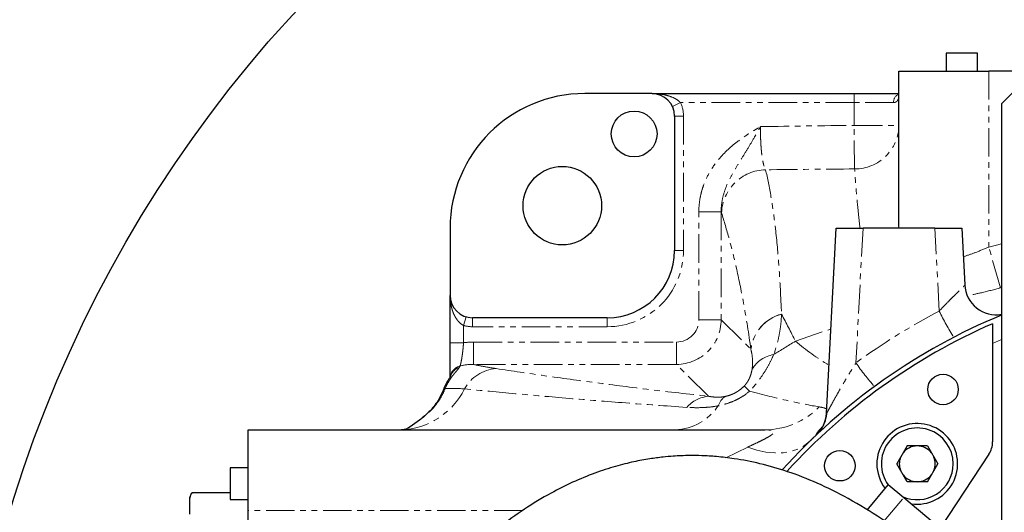
# Model space of a CAD drawing. Units: inches. Extents: x 0 to 11908, y 0 to 6720.
# Drawn here: x 7021 to 7241, y 3504 to 3614 of the extents above; entities that cross this region are included whole.
import ezdxf

# ---------------------------------------------------------------- set-up
doc = ezdxf.new("R2010")
doc.units = ezdxf.units.IN
doc.header["$MEASUREMENT"] = 0
doc.linetypes.add('PHANTOM', pattern=[12.7, 6.35, -1.27, 1.27, -1.27, 1.27, -1.27])
doc.styles.add('宋体-标注', font='txt')
doc.dimstyles.new('ERORT2024$2', dxfattribs={"dimscale": 36, "dimtxt": 2.5, "dimasz": 1.5, "dimexe": 0.18, "dimexo": 0.0625, "dimgap": 0.5, "dimtad": 1, "dimtih": 1, "dimtoh": 1, "dimdsep": 46, "dimtxsty": '宋体-标注', "dimcen": 1, "dimadec": 0, "dimazin": 0, "dimtfac": 1, "dimtdec": 4, "dimtix": 1, "dimtmove": 0, "dimatfit": 0, "dimfxl": 1, "dimtolj": 1, "dimtzin": 0, "dimarcsym": 0})

# ---------------------------------------------------------------- blocks, each defined once
blk = doc.blocks.new('*D283')
at = {"color": 0, "linetype": 'Continuous', "lineweight": -2}
for start, end in [(96.30378, 165.33366), (4.66634, 73.49426)]:
    blk.add_arc((7292.26, 3422.11), 663.22, start, end, dxfattribs=at)
at = {"color": 0}
for points in [[(6641.85, 3591.95), (6659.43, 3588.11), (6639.11, 3537.27)], [(7944.29, 3475.7), (7962.27, 3476.43), (7955.48, 3422.11)]]:
    blk.add_solid(points, dxfattribs=at)
at = {"layer": 'Defpoints', "color": 0}
for p in [(7656.7, 3976.22), (5297.23, 3773.88), (7011.58, 3471.6), (7292.26, 3422.11), (9318.06, 3422.11)]:
    blk.add_point(p, dxfattribs=at)
at = {"color": 0, "lineweight": 18, "insert": (7237.43, 4127.81), "char_height": 90, "attachment_point": 1, "style": '宋体-标注'}
blk.add_mtext('\\A1;170%%d', dxfattribs=at)

msp = doc.modelspace()

# ---------------------------------------------------------------- linework, layer by layer
at = {"color": 7, "linetype": 'Continuous', "lineweight": 25}
for p, q in [((7255.122, 3609.819), (7240.122, 3594.819)), ((7227.755, 3606.106), (7227.755, 3602.106)), ((7234.755, 3606.106), (7227.755, 3606.106)), ((7234.755, 3602.106), (7234.755, 3606.106)), ((7217.255, 3567.436), (7217.255, 3602.106)), ((7217.255, 3602.106), (7237.255, 3602.106)), ((7247.41, 3602.106), (7237.255, 3602.106)), ((7162.255, 3597.106), (7147.255, 3597.106)), ((7162.255, 3597.106), (7207.255, 3597.106)), ((7207.255, 3597.106), (7217.304, 3597.106)), ((7240.122, 3594.819), (7240.122, 3492.819)), ((7167.255, 3592.106), (7167.255, 3562.106)), ((7117.255, 3567.106), (7117.255, 3552.106)), ((7201.087, 3525.73), (7203.255, 3567.106)), ((7203.255, 3567.106), (7209.247, 3567.106)), ((7225.263, 3567.106), (7209.247, 3567.106)), ((7225.263, 3567.106), (7231.255, 3567.106)), ((7231.255, 3567.106), (7231.92, 3554.418)), ((7117.255, 3541.539), (7117.255, 3552.106)), ((7152.255, 3547.106), (7122.255, 3547.106)), ((7238.122, 3541.399), (7238.122, 3519.416)), ((7110.411, 3524.283), (7108.357, 3522.771)), ((7072.255, 3522.106), (7187.391, 3522.106)), ((7072.255, 3504.106), (7072.255, 3522.106)), ((7108.34, 3522.793), (7108.184, 3522.684)), ((7219.069, 3518.532), (7216.759, 3514.532)), ((7223.6, 3518.532), (7219.069, 3518.532)), ((7223.6, 3518.532), (7225.909, 3514.532)), ((7237.293, 3516.657), (7226.41, 3500.202)), ((7219.069, 3510.532), (7216.759, 3514.532)), ((7223.6, 3510.532), (7225.909, 3514.532)), ((7072.255, 3513.606), (7068.255, 3513.606)), ((7068.255, 3513.606), (7068.255, 3506.606)), ((7210.142, 3504.225), (7214.883, 3509.874)), ((7218.33, 3506.982), (7214.883, 3509.874)), ((7223.6, 3510.532), (7219.069, 3510.532)), ((7059.255, 3506.687), (7059.593, 3507.842)), ((7059.516, 3507.706), (7059.255, 3507.076)), ((7059.593, 3507.885), (7059.526, 3507.702)), ((7068.255, 3508.053), (7059.87, 3508.053)), ((7059.255, 3506.687), (7059.255, 3507.076)), ((7059.255, 3503.33), (7059.255, 3506.687)), ((7068.255, 3506.606), (7072.255, 3506.606)), ((7246.673, 3483.199), (7218.33, 3506.982)), ((7072.255, 3419.85), (7072.255, 3504.106))]:
    msp.add_line(p, q, dxfattribs=at)
at = {"color": 8, "linetype": 'PHANTOM', "lineweight": 18}
for p, q in [((7237.255, 3602.106), (7237.255, 3562.885)), ((7207.255, 3595.106), (7207.255, 3597.106)), ((7166.773, 3594.249), (7168.58, 3595.106)), ((7207.255, 3595.106), (7168.58, 3595.106)), ((7207.255, 3590.024), (7207.255, 3595.106)), ((7216.05, 3595.106), (7207.255, 3595.106)), ((7167.255, 3592.106), (7169.255, 3592.106)), ((7169.255, 3592.106), (7169.255, 3562.106)), ((7207.255, 3590.024), (7217.255, 3590.024)), ((7207.37, 3580.303), (7207.255, 3590.024)), ((7177.654, 3570.771), (7172.673, 3570.771)), ((7172.673, 3546.669), (7172.673, 3570.771)), ((7177.654, 3570.771), (7177.654, 3546.669)), ((7209.247, 3567.106), (7207.671, 3537.042)), ((7217.249, 3567.106), (7217.255, 3567.436)), ((7217.255, 3567.436), (7217.298, 3567.106)), ((7226.234, 3548.587), (7225.263, 3567.106)), ((7237.255, 3562.885), (7240.122, 3563.616)), ((7239.894, 3553.808), (7237.255, 3562.885)), ((7167.255, 3562.106), (7169.255, 3562.106)), ((7240.122, 3553.869), (7239.894, 3553.808)), ((7120.827, 3547.315), (7120.255, 3545.398)), ((7122.255, 3547.106), (7122.255, 3545.106)), ((7152.255, 3547.106), (7152.255, 3545.106)), ((7120.255, 3545.398), (7120.255, 3541.539)), ((7152.255, 3545.106), (7122.255, 3545.106)), ((7177.654, 3546.669), (7172.673, 3546.669)), ((7177.654, 3546.669), (7184.271, 3540.052)), ((7194.187, 3541.856), (7202.075, 3544.595)), ((7120.255, 3541.539), (7117.255, 3541.539)), ((7122.5, 3536.707), (7122.5, 3541.688)), ((7122.5, 3541.688), (7167.692, 3541.688)), ((7167.692, 3536.707), (7167.692, 3541.688)), ((7240.122, 3542.286), (7238.122, 3541.399)), ((7167.692, 3536.707), (7122.5, 3536.707)), ((7174.79, 3529.609), (7167.692, 3536.707)), ((7110.43, 3524.256), (7108.34, 3522.793)), ((7110.43, 3524.256), (7110.42, 3524.269)), ((7178.674, 3515.903), (7183.569, 3518.273)), ((7059.593, 3507.842), (7059.593, 3507.885)), ((7213.986, 3501.806), (7218.33, 3506.982)), ((7133.392, 3504.106), (7072.255, 3504.106))]:
    msp.add_line(p, q, dxfattribs=at)
at = {"color": 7, "linetype": 'Continuous', "lineweight": 25, "flags": 128}
msp.add_lwpolyline([(7201.088, 3525.76), (7201.022, 3525.097), (7200.911, 3524.52)], dxfattribs=at)
at = {"color": 8, "linetype": 'PHANTOM', "lineweight": 18, "flags": 128}
for points in [[(7199.534, 3521.718), (7199.361, 3521.514), (7198.898, 3521.034)], [(7183.569, 3518.273), (7185.613, 3517.588), (7187.627, 3517.145), (7189.581, 3516.95), (7191.446, 3517.006), (7193.196, 3517.311), (7194.804, 3517.863), (7196.247, 3518.652), (7197.504, 3519.667)]]:
    msp.add_lwpolyline(points, dxfattribs=at)
msp.add_circle((7292.255, 3422.106), 2025.8)
at = {"color": 0, "linetype": 'Continuous', "lineweight": 25}
msp.add_circle((7292.255, 3422.106), 285, dxfattribs=at)
at = {"color": 7, "linetype": 'Continuous', "lineweight": 25}
for centre, radius in [((7158.255, 3588.106), 5.1), ((7142.255, 3572.106), 8.75), ((7227.078, 3531.106), 3.4), ((7204.078, 3514.106), 3.4)]:
    msp.add_circle(centre, radius, dxfattribs=at)
for centre, radius, start, end in [((7147.255, 3567.106), 30, 90, 180), ((7162.255, 3592.106), 5, 0, 90), ((7152.255, 3562.106), 15, 270, 0), ((7238.91, 3554.784), 7, 183, 279.97059), ((7122.255, 3552.106), 5, 180, 270), ((7292.255, 3422.106), 136, 112.53998, 137.9663), ((7292.255, 3422.106), 135, 113.6396, 137.74102), ((7194.096, 3526.096), 7, 313.34783, 357), ((7221.334, 3514.532), 9, 261.77745, 180), ((7221.334, 3514.532), 8, 0, 215.90332), ((7233.122, 3519.416), 5, 326.52166, 0), ((7221.334, 3514.532), 4, 90, 142.10291), ((7221.334, 3514.532), 4, 37.89709, 90), ((7221.334, 3514.532), 9, 180, 217.49665), ((7221.334, 3514.532), 4, 157.89709, 202.10291), ((7221.334, 3514.532), 8, 245.33375, 0), ((7221.334, 3514.532), 4, 337.89709, 22.10291), ((7221.334, 3514.532), 4, 217.89709, 270), ((7221.334, 3514.532), 4, 270, 322.10291)]:
    msp.add_arc(centre, radius, start, end, dxfattribs=at)
at = {"color": 8, "linetype": 'PHANTOM', "lineweight": 18}
for centre, radius, start, end in [((7218.01, 3595.194), 1.962, 112.72735, 182.54935), ((7162.255, 3592.106), 7, 0, 25.37693), ((7207.396, 3590.163), 9.86, 269.84938, 359.19324), ((7187.799, 3570.049), 10.074, 91.44369, 177.48494), ((7152.255, 3562.106), 17, 270, 0), ((7193.465, 3539.007), 9.253, 104.91299, 173.51225), ((7193.464, 3538.979), 9.25, 104.9058, 173.4374), ((7292.255, 3421.74), 143, 117.49601, 126.26319), ((7287.284, 3578.539), 68.001, 206.13342, 211.76165), ((7122.255, 3552.106), 7, 253.39845, 270), ((7240.384, 3598.431), 73.041, 230.76691, 237.97526), ((7190.418, 3532.105), 6.869, 99.05711, 148.82184), ((7120.219, 3533.5), 2.967, 104.05901, 169.82338), ((7251.736, 3567.348), 53.481, 214.51867, 221.71006), ((7120.214, 3533.202), 2.969, 107.76399, 159.33417), ((7128.228, 3526.887), 8.918, 94.67055, 150.75048), ((7233.464, 3582.42), 71.536, 224.90614, 226.2364), ((7105.757, 3538.464), 16.368, 272.0293, 333.82825), ((7116.314, 3530.61), 0.698, 105.76151, 155.12094), ((7175.509, 3522.325), 7.319, 95.63305, 138.93328), ((7180.727, 3526.299), 3.918, 123.44149, 162.57845), ((7166.898, 3534.247), 12.153, 272.61512, 326.1191), ((7187.248, 3539.267), 17.161, 270.47856, 315.50097), ((7194.104, 3526.127), 6.994, 334.20135, 346.71754), ((7194.161, 3526.128), 6.942, 313.13964, 330.88155)]:
    msp.add_arc(centre, radius, start, end, dxfattribs=at)
for major_axis, ratio in [((7.071, -7.071), 0.9999711), ((3.562, -3.562), 0.9924325)]:
    msp.add_ellipse((7167.654, 3546.707), major_axis=major_axis, ratio=ratio, start_param=5.5015852, end_param=7.0647854, dxfattribs=at)
for points, knots in [([(7168.58, 3595.106), (7168.373, 3595.324), (7168.145, 3595.508), (7167.662, 3595.839), (7167.409, 3595.982), (7166.637, 3596.36), (7166.098, 3596.548), (7165.016, 3596.837), (7164.467, 3596.939), (7163.639, 3597.04), (7163.363, 3597.065), (7162.81, 3597.098), (7162.531, 3597.106), (7162.255, 3597.106)], [0, 0, 0, 0, 0.125, 0.125, 0.25, 0.25, 0.5, 0.5, 0.75, 0.75, 0.875, 0.875, 1, 1, 1, 1]), ([(7217.255, 3596.669), (7217.255, 3596.481), (7217.232, 3596.29), (7217.138, 3595.929), (7217.067, 3595.758), (7216.92, 3595.535), (7216.864, 3595.465), (7216.739, 3595.343), (7216.669, 3595.289), (7216.441, 3595.157), (7216.261, 3595.106), (7216.05, 3595.106)], [0, 0, 0, 0, 0.25, 0.25, 0.5, 0.5, 0.625, 0.625, 0.75, 0.75, 1, 1, 1, 1]), ([(7172.673, 3570.771), (7172.673, 3571.808), (7172.77, 3572.829), (7173.048, 3574.335), (7173.164, 3574.834), (7173.438, 3575.823), (7173.599, 3576.315), (7174.142, 3577.768), (7174.582, 3578.694), (7175.349, 3580.025), (7175.623, 3580.459), (7176.204, 3581.308), (7176.513, 3581.725), (7178.122, 3583.737), (7179.613, 3585.128), (7182.056, 3586.994), (7182.907, 3587.579), (7184.207, 3588.413), (7184.646, 3588.684), (7185.307, 3589.083), (7185.529, 3589.214), (7185.973, 3589.476), (7186.197, 3589.606), (7186.418, 3589.734)], [0, 0, 0, 0, 0.125, 0.125, 0.1875, 0.1875, 0.25, 0.25, 0.375, 0.375, 0.4375, 0.4375, 0.5, 0.5, 0.75, 0.75, 0.875, 0.875, 0.9375, 0.9375, 0.96875, 0.96875, 1, 1, 1, 1]), ([(7177.654, 3570.771), (7177.643, 3571.672), (7177.73, 3572.556), (7178.066, 3574.292), (7178.317, 3575.15), (7178.934, 3576.798), (7179.3, 3577.591), (7180.101, 3579.139), (7180.535, 3579.891), (7181.427, 3581.375), (7181.885, 3582.108), (7182.8, 3583.584), (7183.257, 3584.326), (7184.166, 3585.839), (7184.616, 3586.606), (7185.291, 3587.774), (7185.516, 3588.164), (7185.854, 3588.753), (7185.967, 3588.949), (7186.192, 3589.341), (7186.306, 3589.539), (7186.418, 3589.734)], [0, 0, 0, 0, 0.125, 0.125, 0.25, 0.25, 0.375, 0.375, 0.5, 0.5, 0.625, 0.625, 0.75, 0.75, 0.875, 0.875, 0.9375, 0.9375, 0.96875, 0.96875, 1, 1, 1, 1]), ([(7186.418, 3589.734), (7186.41, 3589.186), (7186.409, 3588.644), (7186.419, 3587.841), (7186.425, 3587.575), (7186.439, 3587.046), (7186.449, 3586.782), (7186.482, 3586.009), (7186.512, 3585.513), (7186.567, 3584.799), (7186.588, 3584.566), (7186.632, 3584.11), (7186.656, 3583.886), (7186.732, 3583.239), (7186.789, 3582.839), (7186.914, 3582.103), (7186.983, 3581.765), (7187.204, 3580.856), (7187.367, 3580.409), (7187.546, 3580.12)], [0, 0, 0, 0, 0.125, 0.125, 0.1875, 0.1875, 0.25, 0.25, 0.375, 0.375, 0.4375, 0.4375, 0.5, 0.5, 0.625, 0.625, 0.75, 0.75, 1, 1, 1, 1]), ([(7187.546, 3580.12), (7187.977, 3578.239), (7188.38, 3576.234), (7188.934, 3572.966), (7189.11, 3571.833), (7189.445, 3569.465), (7189.603, 3568.228), (7190.049, 3564.338), (7190.307, 3561.517), (7190.747, 3555.252), (7190.928, 3551.81), (7191.084, 3547.948)], [0, 0, 0, 0, 0.25, 0.25, 0.375, 0.375, 0.5, 0.5, 0.75, 0.75, 1, 1, 1, 1]), ([(7208.558, 3567.106), (7208.424, 3568.384), (7208.086, 3571.612), (7207.689, 3575.949), (7207.476, 3578.851), (7207.37, 3580.303)], [0, 0, 0, 0, 0.2465111, 0.6230322, 1, 1, 1, 1]), ([(7184.271, 3540.052), (7183.77, 3543.672), (7183.253, 3546.898), (7182.193, 3552.786), (7181.651, 3555.446), (7180.55, 3560.356), (7179.993, 3562.594), (7178.87, 3566.756), (7178.304, 3568.68), (7177.735, 3570.491)], [0, 0, 0, 0, 0.25, 0.25, 0.5, 0.5, 0.75, 0.75, 1, 1, 1, 1]), ([(7231.59, 3560.716), (7232.456, 3561.005), (7234.344, 3561.636), (7236.233, 3562.447), (7237.255, 3562.885)], [0, 0, 0, 0, 0.4589938, 1, 1, 1, 1]), ([(7226.234, 3548.587), (7226.87, 3549.285), (7227.507, 3549.959), (7228.454, 3550.93), (7228.765, 3551.244), (7229.366, 3551.843), (7229.658, 3552.129), (7230.077, 3552.537), (7230.214, 3552.67), (7230.474, 3552.921), (7230.598, 3553.042), (7230.836, 3553.271), (7230.948, 3553.38), (7231.159, 3553.585), (7231.259, 3553.683), (7231.53, 3553.951), (7231.672, 3554.096), (7231.868, 3554.315), (7231.922, 3554.389), (7231.92, 3554.418)], [0, 0, 0, 0, 0.25, 0.25, 0.375, 0.375, 0.5, 0.5, 0.5625, 0.5625, 0.625, 0.625, 0.6875, 0.6875, 0.75, 0.75, 0.875, 0.875, 1, 1, 1, 1]), ([(7239.894, 3553.808), (7239.799, 3553.782), (7238.296, 3553.362), (7235.797, 3552.694), (7233.484, 3552.238), (7232.538, 3552.051)], [0, 0, 0, 0, 0.0385761, 0.6067753, 1, 1, 1, 1]), ([(7120.255, 3545.398), (7119.94, 3545.555), (7119.665, 3545.756), (7119.291, 3546.103), (7119.173, 3546.225), (7118.955, 3546.477), (7118.853, 3546.608), (7118.566, 3547.009), (7118.399, 3547.29), (7118.108, 3547.86), (7117.983, 3548.152), (7117.765, 3548.744), (7117.673, 3549.046), (7117.517, 3549.65), (7117.454, 3549.954), (7117.354, 3550.564), (7117.317, 3550.871), (7117.28, 3551.333), (7117.27, 3551.488), (7117.258, 3551.797), (7117.255, 3551.953), (7117.255, 3552.106)], [0, 0, 0, 0, 0.125, 0.125, 0.1875, 0.1875, 0.25, 0.25, 0.375, 0.375, 0.5, 0.5, 0.625, 0.625, 0.75, 0.75, 0.875, 0.875, 0.9375, 0.9375, 1, 1, 1, 1]), ([(7191.085, 3547.917), (7191.066, 3547.256), (7191.024, 3546.575), (7190.883, 3545.171), (7190.784, 3544.449), (7190.518, 3542.959), (7190.35, 3542.19), (7189.921, 3540.591), (7189.662, 3539.761), (7189.336, 3538.888)], [0, 0, 0, 0, 0.25, 0.25, 0.5, 0.5, 0.75, 0.75, 1, 1, 1, 1]), ([(7120.255, 3541.539), (7120.231, 3541.237), (7120.206, 3540.938), (7120.152, 3540.353), (7120.122, 3540.065), (7120.06, 3539.502), (7120.026, 3539.228), (7119.957, 3538.71), (7119.921, 3538.463), (7119.846, 3537.996), (7119.808, 3537.778), (7119.733, 3537.382), (7119.695, 3537.202), (7119.625, 3536.882), (7119.592, 3536.745), (7119.537, 3536.523), (7119.514, 3536.437), (7119.498, 3536.378)], [0, 0, 0, 0, 0.125, 0.125, 0.25, 0.25, 0.375, 0.375, 0.5, 0.5, 0.625, 0.625, 0.75, 0.75, 0.875, 0.875, 1, 1, 1, 1]), ([(7189.336, 3538.888), (7189.052, 3538.229), (7188.736, 3537.562), (7188.025, 3536.21), (7187.627, 3535.519), (7186.747, 3534.144), (7186.265, 3533.457), (7185.46, 3532.427), (7185.177, 3532.083), (7184.596, 3531.411), (7184.295, 3531.081), (7183.984, 3530.757)], [0, 0, 0, 0, 0.25, 0.25, 0.5, 0.5, 0.75, 0.75, 0.875, 0.875, 1, 1, 1, 1]), ([(7184.541, 3535.661), (7184.614, 3536.119), (7184.644, 3536.536), (7184.658, 3537.324), (7184.642, 3537.695), (7184.549, 3538.764), (7184.428, 3539.417), (7184.275, 3540.036)], [0, 0, 0, 0, 0.25, 0.25, 0.5, 0.5, 1, 1, 1, 1]), ([(7122.5, 3536.707), (7123.193, 3536.547), (7123.949, 3536.388), (7125.609, 3536.078), (7126.514, 3535.925), (7127.502, 3535.776)], [0, 0, 0, 0, 0.5, 0.5, 1, 1, 1, 1]), ([(7201.087, 3525.73), (7201.086, 3525.72), (7201.093, 3525.725), (7201.121, 3525.762), (7201.142, 3525.795), (7201.197, 3525.887), (7201.23, 3525.945), (7201.307, 3526.081), (7201.351, 3526.159), (7201.491, 3526.411), (7201.597, 3526.605), (7201.826, 3527.026), (7201.951, 3527.255), (7202.335, 3527.959), (7202.609, 3528.458), (7203.179, 3529.487), (7203.476, 3530.018), (7204.08, 3531.083), (7204.388, 3531.621), (7205.018, 3532.702), (7205.339, 3533.248), (7206.318, 3534.881), (7206.986, 3535.964), (7207.671, 3537.042)], [0, 0, 0, 0, 0.03125, 0.03125, 0.0625, 0.0625, 0.09375, 0.09375, 0.125, 0.125, 0.1875, 0.1875, 0.25, 0.25, 0.375, 0.375, 0.5, 0.5, 0.625, 0.625, 0.75, 0.75, 1, 1, 1, 1]), ([(7119.308, 3536.029), (7119.264, 3535.941), (7119.194, 3535.842), (7119.018, 3535.617), (7118.912, 3535.491), (7118.669, 3535.21), (7118.533, 3535.053), (7118.244, 3534.711), (7118.093, 3534.526), (7117.782, 3534.127), (7117.622, 3533.913), (7117.301, 3533.453), (7117.141, 3533.208), (7116.675, 3532.442), (7116.383, 3531.886), (7116.124, 3531.282)], [0, 0, 0, 0, 0.125, 0.125, 0.25, 0.25, 0.375, 0.375, 0.5, 0.5, 0.625, 0.625, 0.75, 0.75, 1, 1, 1, 1]), ([(7127.502, 3535.776), (7131.046, 3535.239), (7134.666, 3534.706), (7142.085, 3533.651), (7145.883, 3533.128), (7153.692, 3532.095), (7157.704, 3531.585), (7166.01, 3530.583), (7170.304, 3530.09), (7174.79, 3529.609)], [0, 0, 0, 0, 0.25, 0.25, 0.5, 0.5, 0.75, 0.75, 1, 1, 1, 1]), ([(7182.798, 3531.919), (7182.888, 3532.014), (7182.973, 3532.109), (7183.134, 3532.302), (7183.211, 3532.4), (7183.353, 3532.594), (7183.419, 3532.69), (7183.539, 3532.875), (7183.594, 3532.964), (7183.747, 3533.227), (7183.833, 3533.394), (7183.986, 3533.719), (7184.052, 3533.876), (7184.225, 3534.329), (7184.311, 3534.611), (7184.449, 3535.151), (7184.501, 3535.41), (7184.541, 3535.661)], [0, 0, 0, 0, 0.0625, 0.0625, 0.125, 0.125, 0.1875, 0.1875, 0.25, 0.25, 0.375, 0.375, 0.5, 0.5, 0.75, 0.75, 1, 1, 1, 1]), ([(7178.567, 3529.569), (7178.878, 3529.633), (7179.206, 3529.718), (7179.719, 3529.892), (7179.895, 3529.958), (7180.256, 3530.109), (7180.441, 3530.195), (7180.813, 3530.386), (7181.003, 3530.492), (7181.377, 3530.725), (7181.563, 3530.851), (7182.112, 3531.259), (7182.47, 3531.575), (7182.798, 3531.919)], [0, 0, 0, 0, 0.25, 0.25, 0.375, 0.375, 0.5, 0.5, 0.625, 0.625, 0.75, 0.75, 1, 1, 1, 1]), ([(7116.124, 3531.282), (7115.861, 3530.599), (7115.548, 3529.94), (7114.805, 3528.662), (7114.372, 3528.039), (7113.636, 3527.148), (7113.375, 3526.857), (7112.833, 3526.294), (7112.552, 3526.022), (7111.682, 3525.231), (7111.067, 3524.736), (7110.43, 3524.256)], [0, 0, 0, 0, 0.25, 0.25, 0.5, 0.5, 0.625, 0.625, 0.75, 0.75, 1, 1, 1, 1]), ([(7169.99, 3527.134), (7165.288, 3527.452), (7160.785, 3527.779), (7152.074, 3528.446), (7147.867, 3528.786), (7139.681, 3529.474), (7135.702, 3529.823), (7127.936, 3530.529), (7124.15, 3530.885), (7120.447, 3531.245)], [0, 0, 0, 0, 0.25, 0.25, 0.5, 0.5, 0.75, 0.75, 1, 1, 1, 1]), ([(7174.79, 3529.609), (7175.044, 3529.559), (7175.307, 3529.515), (7175.859, 3529.445), (7176.148, 3529.419), (7176.758, 3529.393), (7177.08, 3529.394), (7177.775, 3529.439), (7178.149, 3529.482), (7178.567, 3529.569)], [0, 0, 0, 0, 0.25, 0.25, 0.5, 0.5, 0.75, 0.75, 1, 1, 1, 1]), ([(7183.984, 3530.757), (7183.452, 3530.291), (7182.895, 3529.882), (7182.031, 3529.342), (7181.738, 3529.174), (7181.144, 3528.86), (7180.842, 3528.715), (7179.941, 3528.316), (7179.344, 3528.098), (7178.158, 3527.734), (7177.568, 3527.588), (7176.988, 3527.472)], [0, 0, 0, 0, 0.25, 0.25, 0.375, 0.375, 0.5, 0.5, 0.75, 0.75, 1, 1, 1, 1]), ([(7183.984, 3530.757), (7187.102, 3529.911), (7189.991, 3529.188), (7195.209, 3528.011), (7197.538, 3527.559), (7199.488, 3527.239)], [0, 0, 0, 0, 0.5, 0.5, 1, 1, 1, 1]), ([(7176.988, 3527.472), (7176.331, 3527.347), (7175.698, 3527.259), (7174.471, 3527.132), (7173.877, 3527.093), (7172.14, 3527.032), (7171.041, 3527.062), (7169.99, 3527.134)], [0, 0, 0, 0, 0.25, 0.25, 0.5, 0.5, 1, 1, 1, 1]), ([(7199.488, 3527.239), (7200.004, 3527.148), (7200.694, 3527.027), (7201.049, 3526.776), (7201.138, 3526.713)], [0, 0, 0, 0, 0.7484345, 1, 1, 1, 1]), ([(7183.569, 3518.273), (7184.066, 3518.502), (7184.554, 3518.728), (7185.505, 3519.175), (7185.969, 3519.397), (7186.857, 3519.834), (7187.28, 3520.049), (7188.064, 3520.473), (7188.42, 3520.679), (7188.861, 3520.976), (7188.992, 3521.073), (7189.206, 3521.257), (7189.291, 3521.346), (7189.403, 3521.512), (7189.429, 3521.588), (7189.415, 3521.724), (7189.376, 3521.785), (7189.233, 3521.89), (7189.133, 3521.932), (7188.883, 3522.002), (7188.733, 3522.029), (7188.229, 3522.091), (7187.829, 3522.106), (7187.391, 3522.106)], [0, 0, 0, 0, 0.125, 0.125, 0.25, 0.25, 0.375, 0.375, 0.5, 0.5, 0.5625, 0.5625, 0.625, 0.625, 0.6875, 0.6875, 0.75, 0.75, 0.8125, 0.8125, 0.875, 0.875, 1, 1, 1, 1]), ([(7198.908, 3521.063), (7198.857, 3521.075), (7198.781, 3521.093), (7199.172, 3521.691), (7199.63, 3522.219), (7200.123, 3522.711), (7200.13, 3522.717)], [0, 0, 0, 0, 0.3937716, 0.5851219, 0.9942999, 1, 1, 1, 1])]:
    msp.add_open_spline(points, degree=3, knots=knots, dxfattribs=at)
for points in [[(7186.418, 3589.734), (7193.364, 3589.844), (7200.309, 3589.942), (7207.255, 3590.024)], [(7207.37, 3580.303), (7200.762, 3580.249), (7194.153, 3580.187), (7187.546, 3580.12)], [(7177.735, 3570.491), (7177.708, 3570.577), (7177.681, 3570.671), (7177.654, 3570.771)], [(7191.084, 3547.948), (7191.084, 3547.938), (7191.085, 3547.928), (7191.085, 3547.917)], [(7191.085, 3547.917), (7192.136, 3545.983), (7193.163, 3543.964), (7194.187, 3541.856)], [(7120.255, 3541.539), (7120.995, 3541.638), (7121.743, 3541.688), (7122.5, 3541.688)], [(7189.336, 3538.888), (7190.923, 3539.902), (7192.54, 3540.889), (7194.187, 3541.856)], [(7184.275, 3540.036), (7184.274, 3540.041), (7184.273, 3540.047), (7184.271, 3540.052)], [(7119.498, 3536.378), (7119.436, 3536.272), (7119.372, 3536.156), (7119.308, 3536.029)], [(7122.5, 3536.707), (7121.483, 3536.721), (7120.482, 3536.615), (7119.498, 3536.378)], [(7120.447, 3531.245), (7118.919, 3531.377), (7117.477, 3531.395), (7116.124, 3531.282)], [(7198.908, 3521.063), (7198.473, 3520.618), (7198.004, 3520.153), (7197.504, 3519.667)], [(7198.898, 3521.034), (7198.897, 3521.039), (7198.901, 3521.049), (7198.908, 3521.063)]]:
    msp.add_open_spline(points, degree=3, dxfattribs=at)
at = {"color": 7, "linetype": 'Continuous', "lineweight": 25}
for points, knots in [([(7238.122, 3545.778), (7238.122, 3545.499), (7238.122, 3545.031), (7238.122, 3543.899), (7238.122, 3542.693), (7238.122, 3541.719), (7238.122, 3541.399)], [0, 0, 0, 0, 0.245147, 0.4113437, 0.8064828, 1, 1, 1, 1]), ([(7117.255, 3533.903), (7117.255, 3534.058), (7117.255, 3534.476), (7117.255, 3536.076), (7117.255, 3538.398), (7117.255, 3540.36), (7117.255, 3541.409), (7117.255, 3541.539)], [0, 0, 0, 0, 0.1550399, 0.419059, 0.6886735, 0.9615253, 1, 1, 1, 1]), ([(7117.465, 3534.239), (7117.466, 3534.241), (7117.478, 3534.266), (7117.42, 3534.157), (7117.242, 3533.883), (7116.89, 3533.334), (7116.41, 3532.506), (7115.968, 3531.66), (7115.757, 3531.061), (7115.695, 3530.886)], [0, 0, 0, 0, 0.0078733, 0.1052002, 0.2417814, 0.4125305, 0.6352919, 0.8931373, 1, 1, 1, 1]), ([(7115.676, 3530.905), (7115.408, 3530.284), (7114.915, 3529.14), (7113.921, 3527.648), (7112.842, 3526.382), (7111.673, 3525.268), (7110.823, 3524.597), (7110.413, 3524.275)], [0, 0, 0, 0, 0.251443, 0.4625285, 0.6469297, 0.8300234, 1, 1, 1, 1]), ([(7200.908, 3524.521), (7200.835, 3524.251), (7200.697, 3523.74), (7200.437, 3523.137), (7200.273, 3522.844), (7200.22, 3522.749)], [0, 0, 0, 0, 0.4296201, 0.8155292, 1, 1, 1, 1]), ([(7108.183, 3522.686), (7108.014, 3522.573), (7107.579, 3522.281), (7107.185, 3522.166), (7106.624, 3522.131), (7106.411, 3522.118)], [0, 0, 0, 0, 0.282793, 0.7278494, 1, 1, 1, 1]), ([(7200.198, 3522.702), (7200.179, 3522.669), (7200.11, 3522.546), (7200.033, 3522.427), (7199.978, 3522.342), (7199.977, 3522.342), (7199.976, 3522.341)], [0, 0, 0, 0, 0.0978934, 0.372808, 0.6245349, 1, 1, 1, 1]), ([(7303.964, 3426.981), (7303.603, 3427.878), (7302.933, 3429.538), (7301.802, 3431.603), (7300.76, 3433.222), (7299.788, 3434.53), (7298.935, 3435.557), (7298.17, 3436.405), (7296.988, 3437.624), (7295.22, 3439.224), (7292.67, 3441.186), (7289.849, 3443.092), (7287.591, 3444.537), (7284.633, 3446.383), (7281.207, 3448.542), (7277.126, 3451.185), (7272.864, 3454.078), (7268.665, 3457.059), (7264.619, 3460.044), (7260.515, 3463.194), (7256.425, 3466.442), (7252.396, 3469.737), (7248.031, 3473.411), (7243.29, 3477.517), (7238.16, 3482.102), (7232.669, 3486.985), (7226.948, 3491.932), (7220.553, 3497.15), (7213.643, 3502.226), (7206.255, 3506.748), (7199.246, 3510.242), (7192.643, 3512.824), (7186.456, 3514.616), (7181.152, 3515.652), (7176.816, 3516.164), (7173.528, 3516.361), (7170.888, 3516.394), (7168.779, 3516.341), (7166.774, 3516.23), (7164.46, 3516.026), (7161.526, 3515.64), (7157.988, 3514.982), (7153.891, 3513.951), (7149.311, 3512.45), (7144.507, 3510.462), (7139.23, 3507.802), (7133.789, 3504.5), (7128.304, 3500.548), (7122.918, 3496.086), (7117.665, 3491.134), (7112.611, 3485.776), (7107.905, 3480.211), (7103.834, 3474.988), (7099.327, 3468.772), (7094.402, 3461.373), (7089.157, 3452.77), (7084.145, 3443.873), (7080.069, 3436.163), (7076.962, 3429.962), (7074.811, 3425.48), (7073.066, 3421.693), (7071.672, 3418.555), (7070.588, 3416.034), (7069.598, 3413.666), (7068.516, 3410.998), (7067.202, 3407.617), (7065.722, 3403.579), (7064.24, 3399.21), (7062.897, 3394.877), (7061.778, 3390.891), (7060.801, 3387.036), (7059.952, 3383.262), (7059.189, 3379.349), (7058.531, 3375.347), (7057.978, 3371.111), (7057.44, 3365.413), (7057.146, 3358.32), (7057.383, 3349.705), (7058.073, 3342.15), (7058.94, 3335.59), (7059.804, 3330.051), (7060.787, 3324.408), (7061.817, 3318.763), (7062.834, 3313.21), (7063.853, 3307.383), (7064.915, 3302.04), (7066.011, 3297.508), (7067.074, 3293.851), (7068.141, 3290.731), (7069.201, 3288.099), (7070.334, 3285.449), (7071.788, 3282.61), (7073.529, 3279.701), (7075.272, 3277.208), (7076.751, 3275.34), (7078.145, 3273.737), (7079.734, 3272.069), (7081.89, 3270.061), (7084.716, 3267.791), (7088.328, 3265.373), (7092.392, 3263.21), (7096.817, 3261.355), (7101.524, 3259.826), (7106.953, 3258.552), (7112.695, 3257.69), (7118.723, 3257.2), (7125.024, 3257.075), (7130.502, 3257.206), (7133.862, 3257.504), (7134.907, 3257.597)], [0, 0, 0, 0, 0.0125216, 0.0231903, 0.0321086, 0.0393773, 0.0450693, 0.0494844, 0.0539216, 0.0671142, 0.0813243, 0.0941653, 0.1067243, 0.1186798, 0.1301425, 0.1427485, 0.1551703, 0.1636645, 0.1725562, 0.1820106, 0.189587, 0.1976769, 0.2063744, 0.2157754, 0.2260534, 0.2371433, 0.2486122, 0.2598289, 0.2740532, 0.2870129, 0.2987741, 0.3095179, 0.319386, 0.3284811, 0.3346906, 0.339898, 0.3440925, 0.34729, 0.3500094, 0.3537418, 0.3585771, 0.3645131, 0.3715521, 0.3797034, 0.3888761, 0.3981054, 0.4101663, 0.4219618, 0.4334868, 0.4469375, 0.4599438, 0.4724659, 0.4845686, 0.4971294, 0.515596, 0.5349146, 0.5548091, 0.5749684, 0.5867878, 0.5969875, 0.6056592, 0.6128789, 0.6187089, 0.6231734, 0.6293356, 0.6371933, 0.6466567, 0.657453, 0.6677372, 0.6770706, 0.6855052, 0.6949041, 0.7036626, 0.7130321, 0.7229826, 0.7332319, 0.7526211, 0.7719207, 0.7910411, 0.8011304, 0.811977, 0.8234098, 0.8322944, 0.8414314, 0.8509552, 0.8598905, 0.8663553, 0.8721247, 0.8771274, 0.8812931, 0.8849617, 0.8900598, 0.8955197, 0.9001172, 0.9036818, 0.9061887, 0.9096081, 0.9139819, 0.919367, 0.9258384, 0.9334958, 0.9401113, 0.947582, 0.9560329, 0.9656494, 0.9743434, 0.9840839, 0.9950496, 1, 1, 1, 1]), ([(7059.593, 3507.842), (7059.611, 3507.883), (7059.637, 3507.94), (7059.71, 3508.005), (7059.768, 3508.036), (7059.825, 3508.051), (7059.857, 3508.052), (7059.87, 3508.053)], [0, 0, 0, 0, 0.4507653, 0.6303999, 0.8113101, 0.9245294, 1, 1, 1, 1]), ([(7059.87, 3508.053), (7059.852, 3508.052), (7059.812, 3508.05), (7059.748, 3508.032), (7059.671, 3507.992), (7059.62, 3507.939), (7059.6, 3507.899), (7059.593, 3507.885)], [0, 0, 0, 0, 0.1069659, 0.2377024, 0.4380408, 0.8050764, 1, 1, 1, 1])]:
    msp.add_open_spline(points, degree=3, knots=knots, dxfattribs=at)

# ---------------------------------------------------------------- dimensions: what is measured, and where the dimension line sits
at = {"color": 7, "linetype": 'Continuous', "lineweight": 18}
dim = msp.add_angular_dim_2l(base=(7656.702, 3976.222), line1=((9318.055, 3422.106), (7292.255, 3422.106)), line2=((7011.585, 3471.596), (5297.232, 3773.883)), dimstyle='ERORT2024$2', dxfattribs=at)
dim.commit()
dim.dimension.update_dxf_attribs({"geometry": '*D283', "text_midpoint": (7350.059, 4082.806)})

doc.saveas('drawing.dxf')
